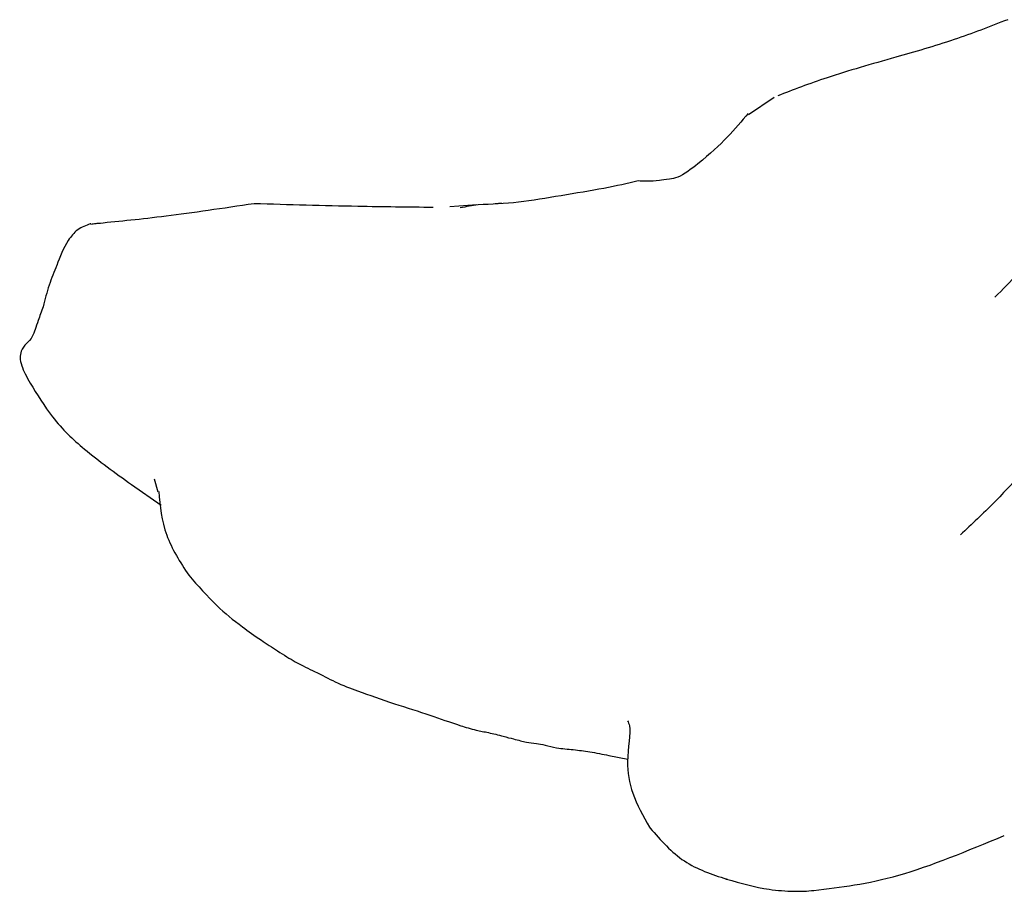
# Model space of a CAD drawing. Units: millimetres. Extents: x 10 to 1452, y 23 to 1042.
# Drawn here: x 614 to 636, y 806 to 825 of the extents above; entities that cross this region are included whole.
import ezdxf

# ---------------------------------------------------------------- set-up
doc = ezdxf.new("R2010")
doc.units = ezdxf.units.MM
doc.header["$LTSCALE"] = 5

msp = doc.modelspace()

# ---------------------------------------------------------------- linework, layer by layer
at = {"color": 7, "linetype": 'Continuous', "lineweight": 25}
for p, q in [((631.126, 823.587), (630.56, 823.206)), ((625.108, 821.254), (624.971, 821.245)), ((624.567, 821.218), (623.971, 821.177)), ((617.444, 815.172), (617.526, 814.881)), ((616.949, 815.043), (617.602, 814.592)), ((627.479, 809.065), (627.894, 808.984)), ((628.376, 807.484), (628.393, 807.463))]:
    msp.add_line(p, q, dxfattribs=at)
for points, knots in [([(636.28, 825.306), (635.883, 825.152), (635.032, 824.822), (633.673, 824.441), (632.542, 824.115), (631.705, 823.821), (631.374, 823.691), (631.205, 823.623)], [0, 0, 0, 0, 0.2040358, 0.436818, 0.7352397, 0.8642171, 1, 1, 1, 1]), ([(630.554, 823.237), (630.266, 822.896), (629.899, 822.46), (629.043, 821.818), (628.765, 821.778), (628.432, 821.731), (628.256, 821.74), (628.122, 821.747)], [0, 0, 0, 0, 0.396836, 0.505832, 0.566048, 0.668136, 1, 1, 1, 1]), ([(628.122, 821.747), (627.888, 821.692), (627.422, 821.581), (626.41, 821.422), (625.481, 821.256), (624.889, 821.233), (624.594, 821.221)], [0, 0, 0, 0, 0.251483, 0.501141, 0.75068, 1, 1, 1, 1]), ([(619.65, 821.243), (618.967, 821.142), (617.615, 820.943), (616.692, 820.854), (616.236, 820.809)], [0, 0, 0, 0, 0.505748, 1, 1, 1, 1]), ([(623.603, 821.161), (623.05, 821.167), (621.743, 821.182), (620.416, 821.221), (619.65, 821.243)], [0, 0, 0, 0, 0.42324, 1, 1, 1, 1]), ([(624.594, 821.221), (624.528, 821.21), (624.397, 821.189), (624.266, 821.165), (624.201, 821.152)], [0, 0, 0, 0, 0.499422, 1, 1, 1, 1]), ([(616.052, 820.791), (616.085, 820.799), (616.14, 820.811), (616.225, 820.813), (616.258, 820.813)], [0, 0, 0, 0, 0.609832, 1, 1, 1, 1]), ([(616.046, 820.8), (616.042, 820.799), (615.99, 820.783), (615.894, 820.746), (615.709, 820.649), (615.475, 820.354), (615.368, 820.071), (615.297, 819.882)], [0, 0, 0, 0, 0.008131, 0.129656, 0.257109, 0.504923, 1, 1, 1, 1]), ([(637.448, 820.577), (637.448, 820.578), (637.446, 820.579), (637.441, 820.576), (637.429, 820.569), (637.391, 820.541), (637.253, 820.422), (636.763, 819.973), (636.337, 819.529), (635.999, 819.178)], [0, 0, 0, 0, 0.0070934, 0.01472, 0.0224943, 0.0402805, 0.0924964, 0.2814786, 1, 1, 1, 1]), ([(615.297, 819.884), (615.238, 819.741), (615.118, 819.454), (615.037, 819.133), (614.995, 818.971)], [0, 0, 0, 0, 0.495907, 1, 1, 1, 1]), ([(614.995, 818.971), (614.958, 818.866), (614.894, 818.686), (614.818, 818.456), (614.736, 818.246), (614.631, 818.172), (614.477, 817.978), (614.483, 817.698), (614.753, 817.201), (615.241, 816.431), (615.919, 815.786), (616.585, 815.305), (616.949, 815.043)], [0, 0, 0, 0, 0.041702, 0.071553, 0.103534, 0.182204, 0.253013, 0.349195, 0.436466, 0.588184, 0.775266, 1, 1, 1, 1]), ([(636.651, 815.37), (636.43, 815.126), (635.99, 814.639), (635.488, 814.17), (635.238, 813.937)], [0, 0, 0, 0, 0.502198, 1, 1, 1, 1]), ([(617.547, 814.895), (617.578, 814.569), (617.638, 813.928), (618.02, 813.334), (618.208, 813.042)], [0, 0, 0, 0, 0.507455, 1, 1, 1, 1]), ([(618.208, 813.042), (618.411, 812.812), (618.77, 812.404), (619.292, 811.97), (619.756, 811.643), (620.197, 811.35), (620.622, 811.089), (621.038, 810.898), (621.484, 810.659), (621.774, 810.551), (621.935, 810.491)], [0, 0, 0, 0, 0.193461, 0.342893, 0.431356, 0.496122, 0.574358, 0.682698, 0.824175, 1, 1, 1, 1]), ([(621.935, 810.491), (622.195, 810.397), (622.689, 810.22), (623.584, 809.947), (624.017, 809.778), (624.512, 809.629), (624.731, 809.588), (624.823, 809.57)], [0, 0, 0, 0, 0.2927963, 0.5559635, 0.8216204, 0.9251594, 1, 1, 1, 1]), ([(627.888, 809.831), (627.906, 809.798), (627.984, 809.657), (627.841, 808.98), (627.969, 808.204), (628.234, 807.73), (628.374, 807.481)], [0, 0, 0, 0, 0.101959, 0.438052, 0.70463, 1, 1, 1, 1]), ([(624.823, 809.57), (624.875, 809.558), (624.977, 809.535), (625.179, 809.48), (625.429, 809.417), (625.662, 809.353), (625.84, 809.339), (626.075, 809.295), (626.362, 809.219), (626.694, 809.198), (627.081, 809.146), (627.339, 809.094), (627.479, 809.065)], [0, 0, 0, 0, 0.054963, 0.107039, 0.184428, 0.310306, 0.426144, 0.503993, 0.594079, 0.721714, 0.848941, 1, 1, 1, 1]), ([(628.392, 807.462), (628.626, 807.193), (629.091, 806.66), (629.75, 806.444), (630.077, 806.336)], [0, 0, 0, 0, 0.504501, 1, 1, 1, 1]), ([(632.004, 806.087), (632.594, 806.156), (633.784, 806.294), (635.393, 806.961), (636.204, 807.297)], [0, 0, 0, 0, 0.496051, 1, 1, 1, 1]), ([(630.077, 806.337), (630.073, 806.337), (630.07, 806.336), (630.068, 806.336), (630.063, 806.336), (630.081, 806.333), (630.093, 806.332)], [0, 0, 0, 0, 0.641252, 0.737508, 0.834762, 1, 1, 1, 1]), ([(630.077, 806.336), (630.388, 806.247), (630.875, 806.108), (631.454, 806.068), (631.79, 806.066), (631.931, 806.08), (632.004, 806.087)], [0, 0, 0, 0, 0.493866, 0.773651, 0.884551, 1, 1, 1, 1])]:
    msp.add_open_spline(points, degree=3, knots=knots, dxfattribs=at)

doc.saveas('drawing.dxf')
